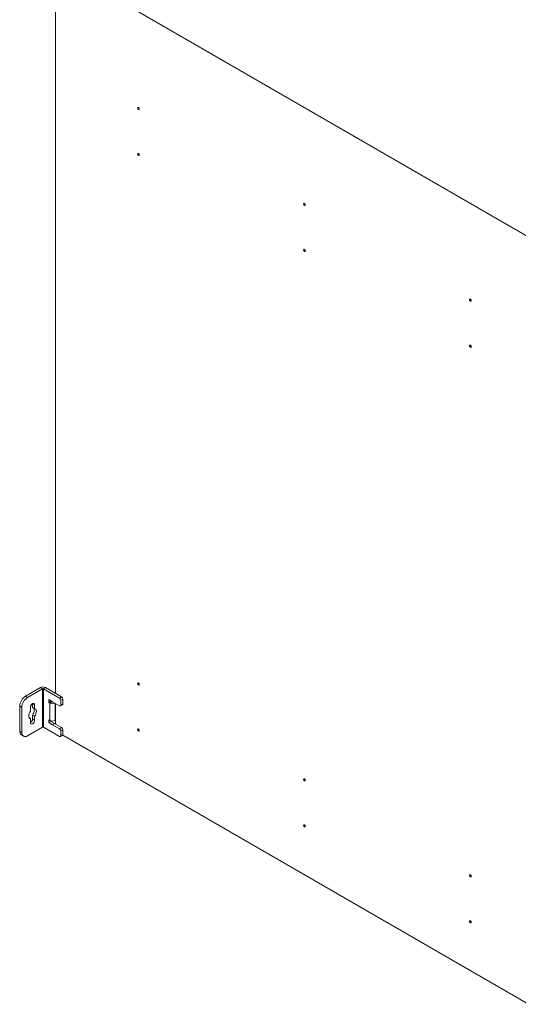
# Model space of a CAD drawing. Units: millimetres. Extents: x 63 to 4384, y 73 to 3148.
# Drawn here: x 3250 to 3534, y 2229 to 2787 of the extents above; entities that cross this region are included whole.
import ezdxf

# ---------------------------------------------------------------- set-up
doc = ezdxf.new("R2010")
doc.units = ezdxf.units.MM
doc.header["$LTSCALE"] = 2
doc.linetypes.add('SLD-Solid', pattern=[0])

msp = doc.modelspace()

# ---------------------------------------------------------------- linework, layer by layer
at = {"color": 7, "linetype": 'SLD-Solid', "lineweight": 18}
for p, q in [((3541.74, 2662.69), (3270.68, 2819.17)), ((3270.68, 2795.59), (3270.68, 2405.01)), ((3262.1, 2408.28), (3253.67, 2403.41)), ((3253.67, 2403.41), (3254.84, 2402.73)), ((3263.28, 2407.6), (3254.84, 2402.73)), ((3263.28, 2407.6), (3262.1, 2408.28)), ((3263.28, 2407.6), (3263.28, 2385.83)), ((3263.85, 2407.6), (3265.03, 2408.28)), ((3263.85, 2385.83), (3263.85, 2407.6)), ((3263.85, 2407.6), (3272.99, 2402.32)), ((3265.03, 2408.28), (3274.17, 2403)), ((3272.99, 2402.32), (3274.17, 2403)), ((3251.55, 2397.01), (3250.37, 2397.69)), ((3250.37, 2397.69), (3250.37, 2383.54)), ((3257.67, 2399.19), (3258.85, 2398.51)), ((3257.67, 2399.19), (3257.67, 2396.95)), ((3258.85, 2396.27), (3258.85, 2398.51)), ((3266.94, 2401.46), (3268.99, 2400.28)), ((3266.94, 2399.83), (3266.94, 2401.46)), ((3268.11, 2400.51), (3266.94, 2399.83)), ((3267.53, 2399.49), (3266.94, 2399.83)), ((3268.7, 2400.17), (3267.53, 2399.49)), ((3267.53, 2389.69), (3267.53, 2399.49)), ((3268.11, 2400.51), (3268.11, 2400.78)), ((3268.7, 2400.17), (3268.11, 2400.51)), ((3272.99, 2397.97), (3268.99, 2400.28)), ((3270.68, 2399.3), (3270.68, 2387.6)), ((3273.49, 2397.92), (3274.67, 2398.6)), ((3274.88, 2401.78), (3273.7, 2401.1)), ((3273.7, 2401.1), (3273.7, 2398.37)), ((3273.7, 2398.37), (3274.88, 2399.05)), ((3274.88, 2399.05), (3274.88, 2401.78)), ((3251.55, 2397.01), (3251.55, 2382.86)), ((3256.49, 2397.15), (3256.49, 2394.91)), ((3257.67, 2396.95), (3258.85, 2396.27)), ((3257.67, 2392.72), (3258.85, 2392.04)), ((3257.67, 2392.72), (3257.67, 2390.48)), ((3258.85, 2389.8), (3258.85, 2392.04)), ((3255.84, 2391.05), (3256.49, 2390.68)), ((3256.49, 2390.68), (3256.49, 2388.44)), ((3257.67, 2390.48), (3258.85, 2389.8)), ((3266.94, 2390.03), (3267.53, 2389.69)), ((3266.94, 2388.4), (3266.94, 2390.03)), ((3268.11, 2389.08), (3266.94, 2388.4)), ((3266.94, 2388.4), (3268.99, 2387.21)), ((3268.11, 2389.08), (3268.11, 2389.45)), ((3268.11, 2389.08), (3270.17, 2387.9)), ((3270.17, 2387.9), (3268.99, 2387.21)), ((3272.99, 2384.9), (3268.99, 2387.21)), ((3274.17, 2385.58), (3270.17, 2387.9)), ((3270.45, 2389.69), (3270.68, 2389.83)), ((3250.37, 2383.54), (3251.55, 2382.86)), ((3251.33, 2381.4), (3252.51, 2380.72)), ((3254.84, 2380.95), (3263.28, 2385.83)), ((3272.99, 2380.55), (3263.85, 2385.83)), ((3272.99, 2384.9), (3274.17, 2385.58)), ((3273.49, 2380.5), (3274.67, 2381.18)), ((3274.88, 2384.36), (3273.7, 2383.68)), ((3273.7, 2383.68), (3273.7, 2380.96)), ((3273.7, 2380.96), (3274.88, 2381.64)), ((3274.8, 2381.3), (3539.39, 2228.56)), ((3274.88, 2381.64), (3274.88, 2384.36)), ((3318.15, 2384.43), (3317.98, 2384.53))]:
    msp.add_line(p, q, dxfattribs=at)
at = {"color": 8, "linetype": 'SLD-Solid', "lineweight": 18}
msp.add_line((3270.45, 2389.69), (3270.45, 2399.44), dxfattribs=at)
at = {"color": 7, "linetype": 'SLD-Solid', "lineweight": 18, "flags": 128}
for points in [[(3318.3, 2736.7), (3318.26, 2736.51), (3318.16, 2736.39), (3318.01, 2736.36), (3317.83, 2736.43), (3317.64, 2736.57), (3317.49, 2736.78), (3317.39, 2737.01), (3317.35, 2737.24), (3317.39, 2737.43), (3317.49, 2737.55), (3317.64, 2737.58), (3317.83, 2737.52), (3318.01, 2737.37), (3318.16, 2737.16), (3318.26, 2736.93), (3318.3, 2736.7)], [(3318.3, 2710.57), (3318.26, 2710.38), (3318.16, 2710.26), (3318.01, 2710.23), (3317.83, 2710.3), (3317.64, 2710.44), (3317.49, 2710.65), (3317.39, 2710.89), (3317.35, 2711.11), (3317.39, 2711.3), (3317.49, 2711.42), (3317.64, 2711.45), (3317.83, 2711.39), (3318.01, 2711.24), (3318.16, 2711.03), (3318.26, 2710.8), (3318.3, 2710.57)], [(3412.58, 2682.27), (3412.54, 2682.08), (3412.44, 2681.97), (3412.29, 2681.94), (3412.11, 2682), (3411.93, 2682.15), (3411.77, 2682.35), (3411.67, 2682.59), (3411.63, 2682.82), (3411.67, 2683), (3411.77, 2683.12), (3411.93, 2683.15), (3412.11, 2683.09), (3412.29, 2682.94), (3412.44, 2682.74), (3412.54, 2682.5), (3412.58, 2682.27)], [(3412.58, 2656.14), (3412.54, 2655.96), (3412.44, 2655.84), (3412.29, 2655.81), (3412.11, 2655.87), (3411.93, 2656.02), (3411.77, 2656.22), (3411.67, 2656.46), (3411.63, 2656.69), (3411.67, 2656.87), (3411.77, 2656.99), (3411.93, 2657.02), (3412.11, 2656.96), (3412.29, 2656.81), (3412.44, 2656.61), (3412.54, 2656.37), (3412.58, 2656.14)], [(3506.86, 2627.84), (3506.82, 2627.66), (3506.72, 2627.54), (3506.57, 2627.51), (3506.39, 2627.57), (3506.21, 2627.72), (3506.05, 2627.92), (3505.95, 2628.16), (3505.92, 2628.39), (3505.95, 2628.58), (3506.05, 2628.69), (3506.21, 2628.72), (3506.39, 2628.66), (3506.57, 2628.52), (3506.72, 2628.31), (3506.82, 2628.07), (3506.86, 2627.84)], [(3506.86, 2601.72), (3506.82, 2601.53), (3506.72, 2601.41), (3506.57, 2601.38), (3506.39, 2601.44), (3506.21, 2601.59), (3506.05, 2601.8), (3505.95, 2602.03), (3505.92, 2602.26), (3505.95, 2602.45), (3506.05, 2602.56), (3506.21, 2602.59), (3506.39, 2602.53), (3506.57, 2602.39), (3506.72, 2602.18), (3506.82, 2601.94), (3506.86, 2601.72)], [(3318.3, 2410.08), (3318.26, 2409.9), (3318.16, 2409.78), (3318.01, 2409.75), (3317.83, 2409.81), (3317.64, 2409.96), (3317.49, 2410.16), (3317.39, 2410.4), (3317.35, 2410.63), (3317.39, 2410.81), (3317.49, 2410.93), (3317.64, 2410.96), (3317.83, 2410.9), (3318.01, 2410.75), (3318.16, 2410.55), (3318.26, 2410.31), (3318.3, 2410.08)], [(3258.85, 2398.51), (3258.76, 2398.98), (3258.51, 2399.27), (3258.12, 2399.35), (3257.67, 2399.19), (3257.22, 2398.83), (3256.84, 2398.31), (3256.58, 2397.72), (3256.49, 2397.15)], [(3256.49, 2394.91), (3256.08, 2394.27), (3255.76, 2393.58), (3255.56, 2392.88), (3255.49, 2392.22), (3255.56, 2391.63), (3255.76, 2391.16), (3256.08, 2390.84), (3256.49, 2390.68)], [(3258.33, 2396.58), (3258.41, 2396.47), (3258.61, 2396), (3258.67, 2395.41), (3258.61, 2394.75), (3258.41, 2394.05), (3258.09, 2393.36), (3257.67, 2392.72)], [(3258.85, 2392.04), (3259.27, 2392.68), (3259.59, 2393.37), (3259.79, 2394.07), (3259.85, 2394.73), (3259.79, 2395.32), (3259.59, 2395.79), (3259.27, 2396.11), (3258.85, 2396.27)], [(3256.49, 2388.44), (3256.58, 2387.97), (3256.84, 2387.68), (3257.22, 2387.6), (3257.67, 2387.76), (3258.12, 2388.12), (3258.51, 2388.64), (3258.76, 2389.23), (3258.85, 2389.8)], [(3318.3, 2383.95), (3318.26, 2383.77), (3318.16, 2383.65), (3318.01, 2383.62), (3317.83, 2383.68), (3317.64, 2383.83), (3317.49, 2384.03), (3317.39, 2384.27), (3317.35, 2384.5), (3317.39, 2384.69), (3317.49, 2384.8), (3317.64, 2384.83), (3317.83, 2384.77), (3318.01, 2384.62), (3318.16, 2384.42), (3318.26, 2384.18), (3318.3, 2383.95)], [(3412.58, 2355.66), (3412.54, 2355.47), (3412.44, 2355.35), (3412.29, 2355.32), (3412.11, 2355.38), (3411.93, 2355.53), (3411.77, 2355.74), (3411.67, 2355.97), (3411.63, 2356.2), (3411.67, 2356.39), (3411.77, 2356.51), (3411.93, 2356.53), (3412.11, 2356.47), (3412.29, 2356.33), (3412.44, 2356.12), (3412.54, 2355.88), (3412.58, 2355.66)], [(3412.58, 2329.53), (3412.54, 2329.34), (3412.44, 2329.22), (3412.29, 2329.19), (3412.11, 2329.25), (3411.93, 2329.4), (3411.77, 2329.61), (3411.67, 2329.84), (3411.63, 2330.07), (3411.67, 2330.26), (3411.77, 2330.38), (3411.93, 2330.41), (3412.11, 2330.34), (3412.29, 2330.2), (3412.44, 2329.99), (3412.54, 2329.76), (3412.58, 2329.53)], [(3506.86, 2301.23), (3506.82, 2301.04), (3506.72, 2300.92), (3506.57, 2300.89), (3506.39, 2300.96), (3506.21, 2301.1), (3506.05, 2301.31), (3505.95, 2301.54), (3505.92, 2301.77), (3505.95, 2301.96), (3506.05, 2302.08), (3506.21, 2302.11), (3506.39, 2302.04), (3506.57, 2301.9), (3506.72, 2301.69), (3506.82, 2301.46), (3506.86, 2301.23)], [(3506.86, 2275.1), (3506.82, 2274.91), (3506.72, 2274.79), (3506.57, 2274.76), (3506.39, 2274.83), (3506.21, 2274.97), (3506.05, 2275.18), (3505.95, 2275.41), (3505.92, 2275.64), (3505.95, 2275.83), (3506.05, 2275.95), (3506.21, 2275.98), (3506.39, 2275.92), (3506.57, 2275.77), (3506.72, 2275.56), (3506.82, 2275.33), (3506.86, 2275.1)]]:
    msp.add_lwpolyline(points, dxfattribs=at)
at = {"color": 7, "linetype": 'SLD-Solid', "lineweight": 18}
for centre, radius, start, end in [((3318.99, 2737.64), 1.08, 190.8888, 229.1058), ((3318.99, 2711.51), 1.08, 190.8888, 229.1058), ((3413.27, 2683.22), 1.08, 190.8888, 229.1058), ((3413.27, 2657.09), 1.08, 190.8888, 229.1058), ((3507.55, 2628.79), 1.08, 190.8888, 229.1058), ((3507.55, 2602.66), 1.08, 190.8888, 229.1058), ((3263.57, 2405.46), 3.18, 62.6097, 117.3903), ((3318.99, 2411.03), 1.08, 191.2998, 229.0915), ((3257.53, 2397.37), 7.17, 122.6055, 177.3945), ((3263.57, 2407.05), 0.615, 62.6097, 117.3903), ((3273.34, 2401.71), 1.54, 2.6055, 57.3945), ((3258.71, 2396.69), 7.17, 122.6055, 177.3945), ((3268.99, 2402.32), 3.19, 242.6767, 296.2613), ((3268.99, 2400.73), 0.625, 242.9042, 291.576), ((3272.17, 2401.03), 1.54, 2.6055, 57.3945), ((3273.27, 2398.3), 0.437, 230.7967, 9.214), ((3274.4, 2398.99), 0.48, 304.0564, 7.2558), ((3255.11, 2390.6), 2.56, 302.6055, 357.3945), ((3268.99, 2392.51), 3.18, 242.6097, 297.3903), ((3252.65, 2383.29), 2.3, 173.7012, 234.9867), ((3253.56, 2382.53), 2.04, 170.786, 309.2033), ((3263.57, 2385.28), 0.615, 62.6097, 117.3903), ((3272.17, 2383.61), 1.54, 2.6055, 57.3945), ((3273.27, 2380.89), 0.437, 230.7967, 9.214), ((3273.34, 2384.29), 1.54, 2.6055, 57.3945), ((3274.4, 2381.57), 0.48, 304.0564, 7.2558), ((3318.99, 2384.9), 1.08, 190.8888, 229.1058), ((3413.27, 2356.6), 1.08, 190.8888, 229.1058), ((3413.27, 2330.47), 1.08, 190.8888, 229.1058), ((3507.55, 2302.17), 1.08, 190.8888, 229.1058), ((3507.55, 2276.04), 1.08, 190.8888, 229.1058)]:
    msp.add_arc(centre, radius, start, end, dxfattribs=at)

doc.saveas('drawing.dxf')
